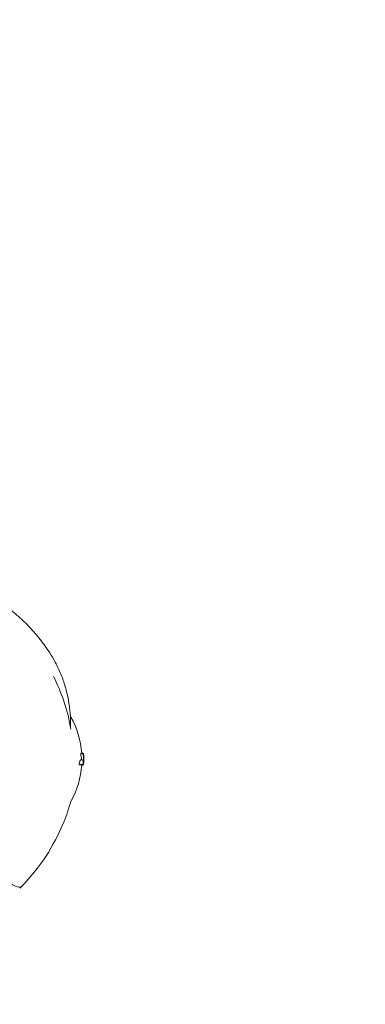
# Model space of a CAD drawing. Units: millimetres. Extents: x -8168 to 6695, y -13734 to 4613.
# Drawn here: x 3079 to 3269, y -7305 to -6765 of the extents above; entities that cross this region are included whole.
import ezdxf

# ---------------------------------------------------------------- set-up
doc = ezdxf.new("R2010")
doc.units = ezdxf.units.MM
doc.header["$PDMODE"] = 34
doc.header["$PDSIZE"] = 5
doc.layers.add('BEM_SI-EN1176', color=7, linetype='Continuous', lineweight=15)
doc.styles.get("Standard").update_dxf_attribs({"font": 'arial.ttf'})
doc.dimstyles.new('Europa 1-100', dxfattribs={"dimscale": 100, "dimtxt": 2, "dimasz": 2, "dimexe": 0.6, "dimexo": 1, "dimgap": 2, "dimtad": 0, "dimlfac": 0.001, "dimzin": 0, "dimtxsty": 'Standard', "dimcen": 0, "dimadec": 0, "dimazin": 0, "dimtfac": 1, "dimtofl": 0, "dimtmove": 0, "dimatfit": 3, "dimfxl": 1, "dimfxlon": 1, "dimtolj": 1, "dimtzin": 0, "dimlwd": -1, "dimlwe": -1, "dimarcsym": 0})

# ---------------------------------------------------------------- blocks, each defined once
blk = doc.blocks.new('*D0')
at = {"layer": 'BEM_SI-EN1176', "color": 0, "transparency": 16777216}
for p, q in [((-7279.54, -13482.48), (-7279.54, -13642.48)), ((6695.3, -13482.48), (6695.3, -13642.48)), ((-7079.54, -13582.48), (-933.87, -13582.48)), ((6495.3, -13582.48), (349.63, -13582.48))]:
    blk.add_line(p, q, dxfattribs=at)
for points in [[(-7079.54, -13549.15), (-7079.54, -13615.81), (-7279.54, -13582.48)], [(6495.3, -13549.15), (6495.3, -13615.81), (6695.3, -13582.48)]]:
    blk.add_solid(points, dxfattribs=at)
at = {"layer": 'Defpoints', "color": 0, "transparency": 16777216}
for p in [(6695.3, -2312.7), (-7279.54, -8646.14), (6695.3, -13582.48)]:
    blk.add_point(p, dxfattribs=at)
at = {"layer": 'BEM_SI-EN1176', "color": 0, "transparency": 16777216, "insert": (-292.12, -13582.48), "char_height": 200, "attachment_point": 5}
blk.add_mtext('\\A1;13,97m', dxfattribs=at)
blk = doc.blocks.new('*D1')
at = {"layer": 'BEM_SI-EN1176', "color": 0, "transparency": 16777216}
for p, q in [((-5760.51, -13022.87), (-5760.51, -13182.25)), ((4709.49, -13022.25), (4709.49, -13182.25)), ((-5560.51, -13122.25), (-1167.26, -13122.25)), ((4509.49, -13122.25), (116.23, -13122.25))]:
    blk.add_line(p, q, dxfattribs=at)
for points in [[(-5560.51, -13088.91), (-5560.51, -13155.58), (-5760.51, -13122.25)], [(4509.49, -13088.91), (4509.49, -13155.58), (4709.49, -13122.25)]]:
    blk.add_solid(points, dxfattribs=at)
at = {"layer": 'Defpoints', "color": 0, "transparency": 16777216}
for p in [(4709.49, -2287.7, 0), (-5760.51, -8655.19, 400.98), (4709.49, -13122.25)]:
    blk.add_point(p, dxfattribs=at)
at = {"layer": 'BEM_SI-EN1176', "color": 0, "transparency": 16777216, "insert": (-525.51, -13122.25), "char_height": 200, "attachment_point": 5}
blk.add_mtext('\\A1;10,47m', dxfattribs=at)

msp = doc.modelspace()

# ---------------------------------------------------------------- linework, layer by layer
at = {"color": 0, "linetype": 'Continuous', "lineweight": 0}
for p, q in [((3112.697, -7167.645, 0), (3113.239, -7167.645, 0)), ((3112.87, -7167.547, 0), (3113.404, -7167.547, 0)), ((3113.543, -7167.563, 0), (3113.758, -7167.563, 0)), ((3113.665, -7167.604, 0), (3113.767, -7167.604, 0)), ((3111.793, -7173.979, 0), (3112.327, -7173.979, 0)), ((3112.704, -7171.3, 0), (3113.198, -7171.3, 0)), ((3113.254, -7174.044, 0), (3113.785, -7174.044, 0)), ((3113.276, -7174.101, 0), (3113.75, -7174.101, 0)), ((3080.078, -7240.882, 0), (3080.078, -7240.882, 0)), ((3080.078, -7240.882, 0), (3080.078, -7240.882, 0))]:
    msp.add_line(p, q, dxfattribs=at)
for centre, radius, start, end in [((3008.661, -7170.884, 0), 100, 9.47032, 26.98738), ((3066.386, -7170.884, 0), 47, 4.07157, 29.48675), ((3066.766, -7170.889, 0), 47.62, 0.00527, 2.16212), ((3066.386, -7170.884, 0), 47, 330.51325, 356.14508), ((3066.766, -7170.88, 0), 47.62, 358.82104, 359.99474)]:
    msp.add_arc(centre, radius, start, end, dxfattribs=at)
at = {"color": 0, "linetype": 'Continuous', "lineweight": 0, "extrusion": (4.42676e-16, -1.29982e-17, -1)}
msp.add_ellipse((3066.386, -7173.253, 0), major_axis=(46.826, 0), ratio=0.8098029, start_param=-0.1484171, end_param=-0.051513, dxfattribs=at)
at = {"color": 0, "linetype": 'Continuous', "lineweight": 0, "extrusion": (4.42772e-16, 2.82108e-17, -1)}
msp.add_ellipse((3067.049, -7173.764, 0), major_axis=(47.075, 0.032), ratio=0.8200805, start_param=-0.0516535, end_param=-0.0116769, dxfattribs=at)
at = {"color": 0, "linetype": 'Continuous', "lineweight": 0}
for centre, major_axis, ratio, start_param, end_param in [((3067.049, -7171.191, 0), (47.333, -0.062), 0.8159598, -0.036223, -0.0157221), ((3009.365, -7170.18, 0), (70.707, -70.707), 0.0871557, -0.4811198, 0.0008749)]:
    msp.add_ellipse(centre, major_axis=major_axis, ratio=ratio, start_param=start_param, end_param=end_param, dxfattribs=at)
for points, knots in [([(3063.388, -7081.657, 0), (3065.916, -7083.129, 0), (3068.38, -7084.718, 0), (3073.141, -7088.108, 0), (3075.444, -7089.913, 0), (3079.865, -7093.717, 0), (3081.988, -7095.721, 0), (3086.036, -7099.909, 0), (3087.965, -7102.096, 0), (3091.611, -7106.635, 0), (3093.332, -7108.99, 0), (3095.969, -7112.968, 0), (3096.952, -7114.549, 0), (3097.889, -7116.157, 0)], [0, 0, 0, 0, 8.776663, 8.776663, 17.5349563, 17.5349563, 26.2750408, 26.2750408, 35.0068359, 35.0068359, 43.7404779, 43.7404779, 49.3226987, 49.3226987, 49.3226987, 49.3226987]), ([(3097.889, -7116.157, 0), (3099.089, -7118.219, 0), (3100.177, -7120.358, 0), (3102.119, -7124.769, 0), (3102.974, -7127.042, 0), (3104.448, -7131.697, 0), (3105.067, -7134.08, 0), (3106.067, -7138.935, 0), (3106.449, -7141.407, 0), (3106.978, -7146.42, 0), (3107.124, -7148.96, 0), (3107.155, -7151.524, 0)], [1.5619708, 1.5619708, 1.5619708, 1.5619708, 9.9602905, 9.9602905, 18.3586103, 18.3586103, 26.7569301, 26.7569301, 35.1552498, 35.1552498, 43.5535696, 43.5535696, 43.5535696, 43.5535696]), ([(3112.87, -7167.547, 0), (3112.83, -7167.547, 0), (3112.787, -7167.566, 0), (3112.727, -7167.615, 0), (3112.712, -7167.629, 0), (3112.697, -7167.645, 0)], [0.5954827, 0.5954827, 0.5954827, 0.5954827, 1.5107977, 1.5107977, 1.8063402, 1.8063402, 1.8063402, 1.8063402]), ([(3113.242, -7167.645, 0), (3113.279, -7167.645, 0), (3113.314, -7167.648, 0), (3113.395, -7167.66, 0), (3113.437, -7167.67, 0), (3113.533, -7167.701, 0), (3113.588, -7167.727, 0), (3113.693, -7167.795, 0), (3113.737, -7167.835, 0), (3113.809, -7167.923, 0), (3113.837, -7167.973, 0), (3113.854, -7168.024, 0), (3113.855, -7168.024, 0), (3113.855, -7168.025, 0)], [0, 0, 0, 0, 0.1090592, 0.1090592, 0.2578174, 0.2578174, 0.4829607, 0.4829607, 0.7278269, 0.7278269, 1.005919, 1.005919, 1.0075858, 1.0075858, 1.0075858, 1.0075858]), ([(3113.404, -7167.547, 0), (3113.428, -7167.547, 0), (3113.452, -7167.549, 0), (3113.5, -7167.554, 0), (3113.524, -7167.558, 0), (3113.571, -7167.569, 0), (3113.593, -7167.576, 0), (3113.637, -7167.592, 0), (3113.658, -7167.601, 0), (3113.698, -7167.62, 0), (3113.717, -7167.631, 0), (3113.735, -7167.642, 0)], [3.45026833, 3.45026833, 3.45026833, 3.45026833, 3.56271885, 3.56271885, 3.67516938, 3.67516938, 3.7876199, 3.7876199, 3.90007043, 3.90007043, 4.01252095, 4.01252095, 4.01252095, 4.01252095]), ([(3113.833, -7167.72, 0), (3113.83, -7167.717, 0), (3113.826, -7167.713, 0), (3113.796, -7167.684, 0), (3113.767, -7167.661, 0), (3113.735, -7167.642, 0)], [0.35615496, 0.35615496, 0.35615496, 0.35615496, 0.37070558, 0.37070558, 0.48373285, 0.48373285, 0.48373285, 0.48373285]), ([(3114.266, -7168.012, 0), (3114.264, -7168.001, 0), (3114.262, -7167.99, 0), (3114.255, -7167.96, 0), (3114.249, -7167.94, 0), (3114.235, -7167.898, 0), (3114.229, -7167.882, 0), (3114.208, -7167.837, 0), (3114.192, -7167.804, 0), (3114.129, -7167.723, 0), (3114.091, -7167.68, 0), (3113.975, -7167.609, 0), (3113.914, -7167.582, 0), (3113.816, -7167.565, 0), (3113.787, -7167.563, 0), (3113.758, -7167.563, 0)], [0.15806878, 0.15806878, 0.15806878, 0.15806878, 0.22887937, 0.22887937, 0.34331905, 0.34331905, 0.39891398, 0.39891398, 0.4725025, 0.4725025, 0.52513424, 0.52513424, 0.55907386, 0.55907386, 0.57219841, 0.57219841, 0.57219841, 0.57219841]), ([(3113.767, -7167.604, 0), (3113.822, -7167.604, 0), (3113.875, -7167.614, 0), (3113.974, -7167.645, 0), (3114.016, -7167.668, 0), (3114.094, -7167.721, 0), (3114.124, -7167.75, 0), (3114.176, -7167.81, 0), (3114.193, -7167.838, 0), (3114.223, -7167.889, 0), (3114.232, -7167.91, 0), (3114.25, -7167.955, 0), (3114.256, -7167.974, 0), (3114.272, -7168.029, 0), (3114.277, -7168.056, 0), (3114.291, -7168.139, 0), (3114.297, -7168.194, 0), (3114.31, -7168.325, 0), (3114.316, -7168.401, 0), (3114.327, -7168.572, 0), (3114.333, -7168.668, 0), (3114.342, -7168.848, 0), (3114.345, -7168.929, 0), (3114.349, -7169.014, 0)], [2.2283619, 2.2283619, 2.2283619, 2.2283619, 2.256415, 2.256415, 2.2875131, 2.2875131, 2.3276737, 2.3276737, 2.381638, 2.381638, 2.4487124, 2.4487124, 2.5458598, 2.5458598, 2.7620103, 2.7620103, 3.1820438, 3.1820438, 3.6020772, 3.6020772, 4.0221107, 4.0221107, 4.3285292, 4.3285292, 4.3285292, 4.3285292]), ([(3113.833, -7167.72, 0), (3113.883, -7167.772, 0), (3113.913, -7167.819, 0), (3113.984, -7167.943, 0), (3114.01, -7168.016, 0), (3114.059, -7168.172, 0), (3114.08, -7168.255, 0), (3114.118, -7168.436, 0), (3114.135, -7168.535, 0), (3114.167, -7168.748, 0), (3114.181, -7168.863, 0), (3114.2, -7169.041, 0), (3114.206, -7169.099, 0), (3114.211, -7169.157, 0)], [3.0902377, 3.0902377, 3.0902377, 3.0902377, 3.339527, 3.339527, 3.7972622, 3.7972622, 4.2549974, 4.2549974, 4.7127325, 4.7127325, 5.1704677, 5.1704677, 5.3789136, 5.3789136, 5.3789136, 5.3789136]), ([(3114.102, -7168.36, 0), (3114.139, -7168.355, 0), (3114.169, -7168.35, 0), (3114.227, -7168.342, 0), (3114.245, -7168.341, 0), (3114.25, -7168.345, 0), (3114.25, -7168.345, 0), (3114.25, -7168.346, 0)], [0.40191242, 0.40191242, 0.40191242, 0.40191242, 0.57297009, 0.57297009, 0.83204477, 0.83204477, 0.83331012, 0.83331012, 0.83331012, 0.83331012]), ([(3114.211, -7169.157, 0), (3114.237, -7169.434, 0), (3114.259, -7169.71, 0), (3114.295, -7170.264, 0), (3114.309, -7170.541, 0), (3114.331, -7171.095, 0), (3114.338, -7171.372, 0), (3114.345, -7171.926, 0), (3114.345, -7172.204, 0), (3114.337, -7172.758, 0), (3114.329, -7173.035, 0), (3114.318, -7173.312, 0)], [0, 0, 0, 0, 1.008148, 1.008148, 2.0162961, 2.0162961, 3.0244441, 3.0244441, 4.0325921, 4.0325921, 5.0407401, 5.0407401, 5.0407401, 5.0407401]), ([(3112.704, -7171.3, 0), (3112.664, -7171.3, 0), (3112.621, -7171.321, 0), (3112.527, -7171.41, 0), (3112.475, -7171.484, 0), (3112.371, -7171.681, 0), (3112.318, -7171.804, 0), (3112.214, -7172.091, 0), (3112.163, -7172.255, 0), (3112.067, -7172.603, 0), (3112.019, -7172.799, 0), (3111.926, -7173.227, 0), (3111.881, -7173.46, 0), (3111.823, -7173.794, 0), (3111.808, -7173.886, 0), (3111.793, -7173.979, 0)], [0.0627901, 0.0627901, 0.0627901, 0.0627901, 0.7658601, 0.7658601, 1.5317202, 1.5317202, 2.2975803, 2.2975803, 3.0634404, 3.0634404, 3.821489, 3.821489, 4.5795376, 4.5795376, 4.8616546, 4.8616546, 4.8616546, 4.8616546]), ([(3112.327, -7173.979, 0), (3112.632, -7173.979, 0), (3112.891, -7173.979, 0), (3113.272, -7173.979, 0), (3113.411, -7173.979, 0), (3113.52, -7173.979, 0)], [-6.5921306, -6.5921306, -6.5921306, -6.5921306, -2.9221245, -2.9221245, 0, 0, 0, 0]), ([(3112.405, -7173.973, 0), (3112.449, -7173.967, 0), (3112.491, -7173.956, 0), (3112.589, -7173.92, 0), (3112.642, -7173.893, 0), (3112.758, -7173.819, 0), (3112.823, -7173.763, 0), (3112.936, -7173.635, 0), (3112.977, -7173.57, 0), (3113.007, -7173.507, 0), (3113.008, -7173.507, 0), (3113.008, -7173.507, 0)], [0, 0, 0, 0, 0.13397611, 0.13397611, 0.33083348, 0.33083348, 0.63423371, 0.63423371, 0.93732622, 0.93732622, 0.93895042, 0.93895042, 0.93895042, 0.93895042]), ([(3113.198, -7171.3, 0), (3113.202, -7171.3, 0), (3113.205, -7171.3, 0), (3113.213, -7171.3, 0), (3113.216, -7171.3, 0), (3113.224, -7171.301, 0), (3113.227, -7171.301, 0), (3113.235, -7171.301, 0), (3113.238, -7171.301, 0), (3113.246, -7171.302, 0), (3113.249, -7171.302, 0), (3113.253, -7171.303, 0)], [4.902548456, 4.902548456, 4.902548456, 4.902548456, 4.913582994, 4.913582994, 4.924617532, 4.924617532, 4.93565207, 4.93565207, 4.946686608, 4.946686608, 4.957721146, 4.957721146, 4.957721146, 4.957721146]), ([(3113.591, -7171.301, 0), (3113.584, -7171.301, 0), (3113.577, -7171.301, 0), (3113.521, -7171.301, 0), (3113.466, -7171.301, 0), (3113.405, -7171.301, 0), (3113.349, -7171.301, 0), (3113.288, -7171.301, 0), (3113.222, -7171.301, 0)], [-7.1869383, -7.1869383, -7.1869383, -7.1869383, -6.9979097, -6.9979097, -5.7056671, -5.7056671, -5.7056671, -4.5139592, -4.5139592, -4.5139592, -4.5139592]), ([(3113.238, -7173.979, 0), (3113.239, -7173.994, 0), (3113.241, -7174.006, 0), (3113.246, -7174.034, 0), (3113.25, -7174.044, 0), (3113.254, -7174.044, 0)], [1.5273245, 1.5273245, 1.5273245, 1.5273245, 1.7106063, 1.7106063, 2.06254903, 2.06254903, 2.06254903, 2.06254903]), ([(3114.119, -7173.288, 0), (3114.111, -7173.331, 0), (3114.103, -7173.372, 0), (3114.084, -7173.451, 0), (3114.074, -7173.489, 0), (3114.05, -7173.566, 0), (3114.036, -7173.604, 0), (3113.993, -7173.693, 0), (3113.968, -7173.745, 0), (3113.868, -7173.85, 0), (3113.817, -7173.894, 0), (3113.688, -7173.955, 0), (3113.622, -7173.974, 0), (3113.541, -7173.979, 0), (3113.53, -7173.979, 0), (3113.52, -7173.979, 0)], [2.76473103, 2.76473103, 2.76473103, 2.76473103, 2.95937193, 2.95937193, 3.15401284, 3.15401284, 3.34865374, 3.34865374, 3.54329464, 3.54329464, 3.65256979, 3.65256979, 3.72652759, 3.72652759, 3.73793554, 3.73793554, 3.73793554, 3.73793554]), ([(3114.059, -7171.81, 0), (3114.059, -7171.81, 0), (3114.059, -7171.81, 0), (3114.062, -7171.768, 0), (3114.06, -7171.726, 0), (3114.046, -7171.644, 0), (3114.033, -7171.605, 0), (3113.99, -7171.512, 0), (3113.953, -7171.461, 0), (3113.863, -7171.381, 0), (3113.814, -7171.351, 0), (3113.706, -7171.311, 0), (3113.649, -7171.301, 0), (3113.591, -7171.301, 0)], [-0.84570851, -0.84570851, -0.84570851, -0.84570851, -0.8445803, -0.8445803, -0.70392001, -0.70392001, -0.56494328, -0.56494328, -0.35895669, -0.35895669, -0.17471109, -0.17471109, 0, 0, 0, 0]), ([(3113.75, -7174.101, 0), (3113.804, -7174.101, 0), (3113.857, -7174.092, 0), (3113.953, -7174.062, 0), (3113.996, -7174.039, 0), (3114.072, -7173.988, 0), (3114.102, -7173.96, 0), (3114.146, -7173.911, 0), (3114.161, -7173.89, 0), (3114.183, -7173.856, 0), (3114.19, -7173.843, 0), (3114.197, -7173.831, 0)], [5.362567948, 5.362567948, 5.362567948, 5.362567948, 5.376296947, 5.376296947, 5.391767572, 5.391767572, 5.41192531, 5.41192531, 5.432083049, 5.432083049, 5.449481249, 5.449481249, 5.449481249, 5.449481249]), ([(3114.302, -7173.511, 0), (3114.3, -7173.526, 0), (3114.298, -7173.541, 0), (3114.294, -7173.571, 0), (3114.292, -7173.586, 0), (3114.286, -7173.619, 0), (3114.282, -7173.636, 0), (3114.272, -7173.672, 0), (3114.268, -7173.686, 0), (3114.254, -7173.725, 0), (3114.245, -7173.752, 0), (3114.2, -7173.827, 0), (3114.175, -7173.867, 0), (3114.079, -7173.952, 0), (3114.023, -7173.992, 0), (3113.896, -7174.034, 0), (3113.841, -7174.044, 0), (3113.785, -7174.044, 0)], [0, 0, 0, 0, 0.11439675, 0.11439675, 0.22879349, 0.22879349, 0.34319024, 0.34319024, 0.40038861, 0.40038861, 0.47128661, 0.47128661, 0.5199246, 0.5199246, 0.55260777, 0.55260777, 0.57198373, 0.57198373, 0.57198373, 0.57198373]), ([(3114.119, -7173.288, 0), (3114.121, -7173.281, 0), (3114.12, -7173.274, 0), (3114.116, -7173.266, 0), (3114.116, -7173.266, 0), (3114.116, -7173.266, 0)], [0.83820487, 0.83820487, 0.83820487, 0.83820487, 0.9521944, 0.9521944, 0.95364593, 0.95364593, 0.95364593, 0.95364593]), ([(3114.318, -7173.312, 0), (3114.317, -7173.329, 0), (3114.316, -7173.345, 0), (3114.314, -7173.375, 0), (3114.313, -7173.389, 0), (3114.311, -7173.417, 0), (3114.31, -7173.43, 0), (3114.308, -7173.455, 0), (3114.307, -7173.467, 0), (3114.304, -7173.489, 0), (3114.303, -7173.5, 0), (3114.302, -7173.511, 0)], [-0.3203121, -0.3203121, -0.3203121, -0.3203121, -0.25624968, -0.25624968, -0.19218726, -0.19218726, -0.12812484, -0.12812484, -0.06406242, -0.06406242, 0, 0, 0, 0]), ([(3114.318, -7173.311, 0), (3114.318, -7173.311, 0), (3114.318, -7173.311, 0), (3114.318, -7173.312, 0), (3114.318, -7173.312, 0), (3114.318, -7173.312, 0)], [-0.864948359, -0.864948359, -0.864948359, -0.864948359, -0.863672773, -0.863672773, -0.851905662, -0.851905662, -0.851905662, -0.851905662]), ([(3114.328, -7173.04, 0), (3114.331, -7172.993, 0), (3114.334, -7172.944, 0), (3114.341, -7172.817, 0), (3114.346, -7172.736, 0), (3114.349, -7172.651, 0)], [1.45751985, 1.45751985, 1.45751985, 1.45751985, 1.66000894, 1.66000894, 1.96693692, 1.96693692, 1.96693692, 1.96693692]), ([(3107.298, -7193.991, 0), (3106.223, -7197.838, 0), (3104.929, -7201.629, 0), (3098.061, -7218.594, 0), (3090.098, -7230.678, 0), (3080.078, -7240.882, 0)], [-54.9273678, -54.9273678, -54.9273678, -54.9273678, -42.9028895, -42.9028895, 0, 0, 0, 0])]:
    msp.add_open_spline(points, degree=3, knots=knots, dxfattribs=at)
for points in [[(3107.155, -7151.524, 0), (3107.163, -7152.233, 0), (3107.169, -7152.956, 0), (3107.171, -7153.689, 0)], [(3113.242, -7167.645, 0), (3113.241, -7167.645, 0), (3113.24, -7167.645, 0), (3113.239, -7167.645, 0)], [(3112.405, -7173.973, 0), (3112.379, -7173.977, 0), (3112.353, -7173.979, 0), (3112.327, -7173.979, 0)], [(3080.078, -7240.882, 0), (3079.843, -7241.121, 0), (3079.608, -7241.359, 0), (3079.371, -7241.595, 0)]]:
    msp.add_open_spline(points, degree=3, dxfattribs=at)

# ---------------------------------------------------------------- dimensions: what is measured, and where the dimension line sits
at = {"layer": 'BEM_SI-EN1176'}
dim = msp.add_linear_dim(base=(4709.487, -13122.247), p1=(-5760.513, -8655.189, 400.983), p2=(4709.487, -2287.705, 0), dimstyle='Europa 1-100', override={"dimpost": 'm'}, dxfattribs=at)
dim.commit()
dim.dimension.update_dxf_attribs({"geometry": '*D1', "text_midpoint": (-525.513, -13122.247)})
dim = msp.add_linear_dim(base=(6695.304, -13582.48), p1=(-7279.545, -8646.139), p2=(6695.304, -2312.705), dimstyle='Europa 1-100', override={"dimpost": 'm'}, dxfattribs=at)
dim.commit()
dim.dimension.update_dxf_attribs({"geometry": '*D0', "text_midpoint": (-292.12, -13582.48), "dimtype": 160})

doc.saveas('drawing.dxf')
